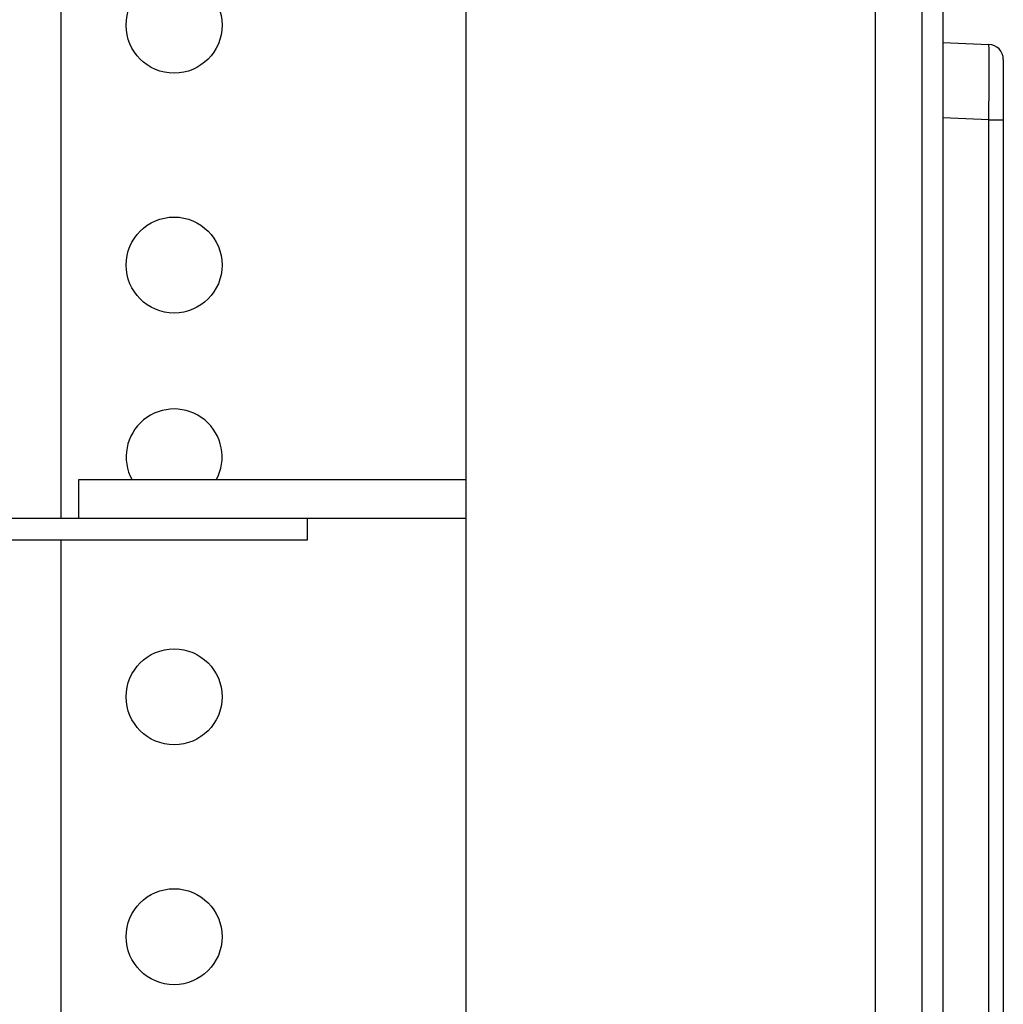
# Model space of a CAD drawing. Units: inches. Extents: x 4 to 268, y 4 to 172.
# Drawn here: x 130 to 133, y 14 to 17 of the extents above; entities that cross this region are included whole.
import ezdxf

# ---------------------------------------------------------------- set-up
doc = ezdxf.new("R2010")
doc.units = ezdxf.units.IN
doc.header["$LTSCALE"] = 16
doc.header["$MEASUREMENT"] = 0

msp = doc.modelspace()

# ---------------------------------------------------------------- linework, layer by layer
for p, q in [((132.6702, 39.4299), (132.6702, 9.6721)), ((132.7253, 39.4299), (132.7253, 9.6721)), ((132.5491, 39.3709), (132.5491, 9.7619)), ((131.4827, 38.3084), (131.4827, 10.8244)), ((130.4273, 17.6681), (130.4273, 15.5076)), ((132.7253, 16.7483), (132.8451, 16.7431)), ((132.8828, 16.7038), (132.8828, 16.5464)), ((132.8451, 16.5464), (132.7253, 16.5517)), ((132.8451, 11.9434), (132.8451, 16.5464)), ((132.8451, 16.5464), (132.8828, 16.5464)), ((132.8828, 16.5464), (132.8828, 11.9434)), ((130.4734, 15.6082), (130.4734, 15.5076)), ((131.4827, 15.6082), (130.4734, 15.6082)), ((130.4734, 15.5076), (130.2565, 15.5076)), ((131.4827, 15.5076), (130.4734, 15.5076)), ((131.069, 15.5076), (131.069, 15.4516)), ((131.069, 15.4516), (130.2565, 15.4516)), ((130.4273, 15.4516), (130.4273, 12.4181))]:
    msp.add_line(p, q)
for centre in [(130.7226, 16.7931), (130.7226, 16.1681), (130.7226, 15.0431), (130.7226, 14.4181)]:
    msp.add_circle(centre, 0.125)
for centre, radius, start, end in [((132.8434, 16.7038), 0.0394, 0, 87.5), ((130.7226, 15.6681), 0.125, 331.3299, 208.6701)]:
    msp.add_arc(centre, radius, start, end)
msp.add_ellipse((132.8434, 16.5461), major_axis=(0.0017, 0.197), ratio=0.008705, start_param=4.713988, end_param=6.282881)

doc.saveas('drawing.dxf')
